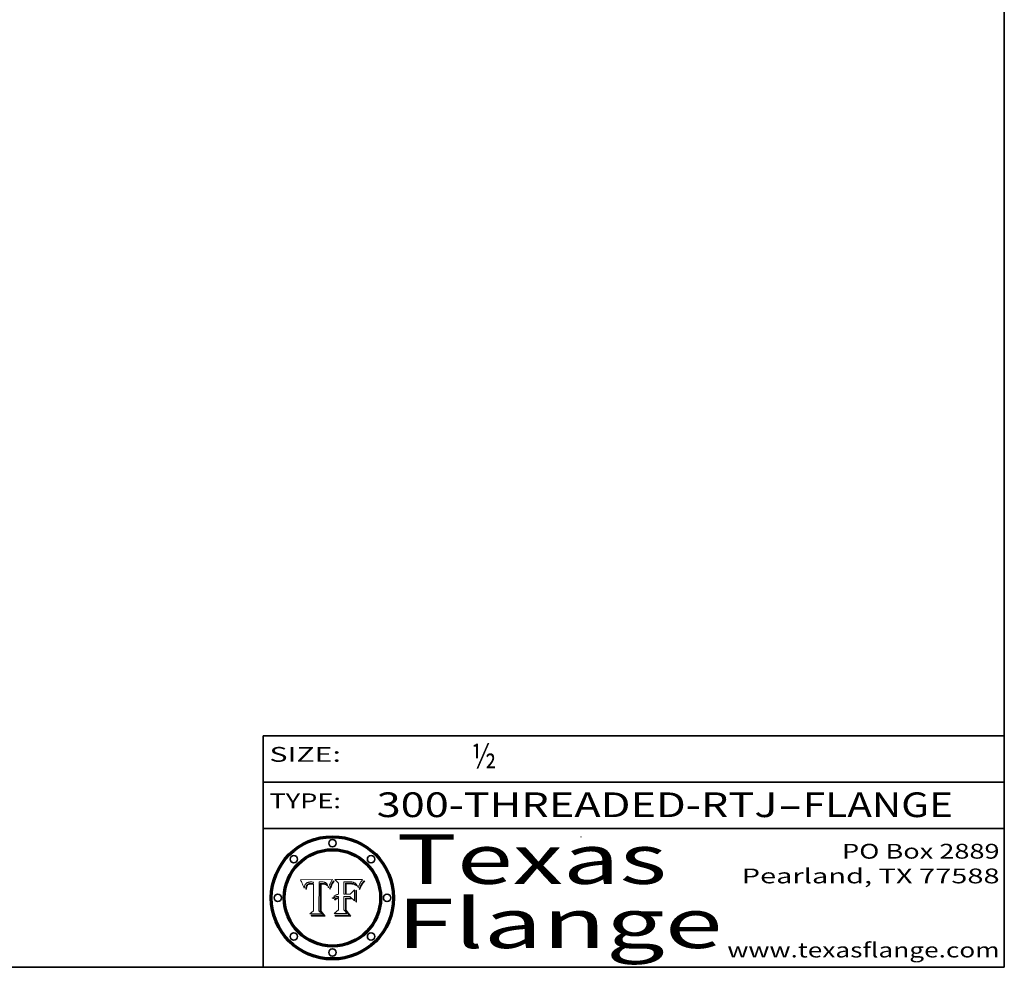
# Model space of a CAD drawing. Extents: x 0 to 10.8, y 0 to 8.2.
# Drawn here: x 6.8 to 10.8, y 0.2 to 4.1 of the extents above; entities that cross this region are included whole.
import ezdxf
from ezdxf.enums import TextEntityAlignment as Align

# ---------------------------------------------------------------- set-up
doc = ezdxf.new("R2010")
doc.units = 0
doc.header["$MEASUREMENT"] = 0
doc.layers.get('0').update_dxf_attribs({"lineweight": 13})
doc.layers.add('1', color=7, linetype='Continuous', lineweight=13)
doc.styles.get("Standard").update_dxf_attribs({"font": 'isocp.shx'})

# ---------------------------------------------------------------- blocks, each defined once
blk = doc.blocks.new('BLOCK1')
at = {"color": 7, "lineweight": 13, "ltscale": 0.03937}
for s, p, p2 in [('300-THREADED-RTJ', (8.208755, 0.858248), (9.831614, 0.858248)), ('FLANGE', (9.934662, 0.858248), (10.542282, 0.858248)), ('-', (9.833138, 0.858248), (9.933138, 0.858248))]:
    blk.add_text(s, height=0.1, dxfattribs=at).set_placement(p, p2, align=Align.FIT)
blk = doc.blocks.new('BLOCK2')
at = {"color": 7, "lineweight": 13, "ltscale": 0.03937}
blk.add_text('½', height=0.1, dxfattribs=at).set_placement((8.593215, 1.055967), (8.693215, 1.055967), align=Align.FIT)
blk = doc.blocks.new('BLOCK3')
at = {"color": 7, "lineweight": 13, "ltscale": 0.03937}
for s, p, p2 in [('PO Box 2889', (10.093103, 0.689966), (10.730818, 0.689966)), ('Pearland, TX 77588', (9.686702, 0.589966), (10.730818, 0.589966)), ('www.texasflange.com', (9.628644, 0.289966), (10.730818, 0.289966))]:
    blk.add_text(s, height=0.06, dxfattribs=at).set_placement(p, p2, align=Align.FIT)
blk = doc.blocks.new('BLOCK4')
at = {"color": 7, "lineweight": 13, "ltscale": 0.03937}
for s, p, p2 in [('Texas', (8.289209, 0.587871), (9.383692, 0.587871)), ('Flange', (8.289209, 0.327871), (9.608945, 0.327871))]:
    blk.add_text(s, height=0.2, dxfattribs=at).set_placement(p, p2, align=Align.FIT)
blk = doc.blocks.new('BLOCK5')
at = {"color": 7, "lineweight": 5, "ltscale": 0.00324}
blk.add_line((8.029831, 0.605292), (7.900255, 0.604209), dxfattribs=at)
at = {"color": 7, "lineweight": 5, "ltscale": 0.000103}
blk.add_line((7.900255, 0.604209), (7.902151, 0.600546), dxfattribs=at)
at = {"color": 7, "lineweight": 5, "ltscale": 0.0001}
blk.add_line((7.902151, 0.600546), (7.903945, 0.596951), dxfattribs=at)
at = {"color": 7, "lineweight": 5, "ltscale": 0.0004}
blk.add_line((8.021177, 0.589826), (8.029019, 0.60375), dxfattribs=at)
at = {"color": 7, "lineweight": 5, "ltscale": 4.4e-05}
for p, q in [((8.029019, 0.60375), (8.029831, 0.605292)), ((7.924063, 0.590958), (7.92553, 0.591923)), ((8.006836, 0.587694), (8.007806, 0.586212)), ((8.018235, 0.583734), (8.018954, 0.58536))]:
    blk.add_line(p, q, dxfattribs=at)
at = {"color": 7, "lineweight": 5, "ltscale": 9.8e-05}
blk.add_line((7.903945, 0.596951), (7.905638, 0.593424), dxfattribs=at)
at = {"color": 7, "lineweight": 5, "ltscale": 9.5e-05}
for p, q in [((7.905638, 0.593424), (7.907229, 0.589967)), ((7.913659, 0.573722), (7.915938, 0.570681))]:
    blk.add_line(p, q, dxfattribs=at)
at = {"color": 7, "lineweight": 5, "ltscale": 9.3e-05}
blk.add_line((7.907229, 0.589967), (7.908719, 0.58658), dxfattribs=at)
at = {"color": 7, "lineweight": 5, "ltscale": 9e-05}
blk.add_line((7.908719, 0.58658), (7.910106, 0.583262), dxfattribs=at)
at = {"color": 7, "lineweight": 5, "ltscale": 8.7e-05}
blk.add_line((7.910106, 0.583262), (7.911392, 0.580013), dxfattribs=at)
at = {"color": 7, "lineweight": 5, "ltscale": 8.5e-05}
blk.add_line((7.911392, 0.580013), (7.912577, 0.576833), dxfattribs=at)
at = {"color": 7, "lineweight": 5, "ltscale": 8.2e-05}
blk.add_line((7.912577, 0.576833), (7.913659, 0.573722), dxfattribs=at)
at = {"color": 7, "lineweight": 5, "ltscale": 6.6e-05}
blk.add_line((7.915938, 0.570681), (7.916123, 0.573306), dxfattribs=at)
at = {"color": 7, "lineweight": 5, "ltscale": 6.2e-05}
for p, q in [((7.916123, 0.573306), (7.916418, 0.575775)), ((7.921734, 0.569565), (7.921454, 0.567111)), ((8.011871, 0.576531), (8.012525, 0.574142))]:
    blk.add_line(p, q, dxfattribs=at)
at = {"color": 7, "lineweight": 5, "ltscale": 5.9e-05}
for p, q in [((7.916418, 0.575775), (7.916824, 0.578087)), ((8.011163, 0.578771), (8.011871, 0.576531))]:
    blk.add_line(p, q, dxfattribs=at)
at = {"color": 7, "lineweight": 5, "ltscale": 5.5e-05}
for p, q in [((7.916824, 0.578087), (7.917339, 0.580242)), ((7.922543, 0.574013), (7.922096, 0.571866)), ((7.951177, 0.595142), (7.953361, 0.594908)), ((7.988236, 0.595943), (7.990431, 0.595799))]:
    blk.add_line(p, q, dxfattribs=at)
at = {"color": 7, "lineweight": 5, "ltscale": 5.2e-05}
for p, q in [((7.917339, 0.580242), (7.917966, 0.58224)), ((7.923073, 0.576006), (7.922543, 0.574013)), ((7.990431, 0.595799), (7.992506, 0.595562)), ((8.014802, 0.574562), (8.015467, 0.576534))]:
    blk.add_line(p, q, dxfattribs=at)
at = {"color": 7, "lineweight": 5, "ltscale": 5e-05}
for p, q in [((7.917966, 0.58224), (7.918703, 0.584081)), ((7.938912, 0.589269), (7.936934, 0.588921)), ((7.94287, 0.595557), (7.944881, 0.595532)), ((8.008726, 0.584579), (8.009591, 0.582795))]:
    blk.add_line(p, q, dxfattribs=at)
at = {"color": 7, "lineweight": 5, "ltscale": 4.7e-05}
for p, q in [((7.918703, 0.584081), (7.919549, 0.585767)), ((7.936934, 0.588921), (7.935095, 0.588473)), ((7.994457, 0.595229), (7.996287, 0.5948)), ((8.007806, 0.586212), (8.008726, 0.584579)), ((8.01683, 0.580272), (8.017528, 0.582038))]:
    blk.add_line(p, q, dxfattribs=at)
at = {"color": 7, "lineweight": 5, "ltscale": 4.5e-05}
for p, q in [((7.919549, 0.585767), (7.920506, 0.587294)), ((7.92513, 0.573132), (7.925573, 0.574872)), ((7.935095, 0.588473), (7.933397, 0.587925)), ((7.937799, 0.586203), (7.939577, 0.586511)), ((7.996287, 0.5948), (7.997995, 0.594276))]:
    blk.add_line(p, q, dxfattribs=at)
at = {"color": 7, "lineweight": 5, "ltscale": 4.3e-05}
for p, q in [((7.920506, 0.587294), (7.921574, 0.588665)), ((7.92516, 0.581064), (7.924381, 0.579533)), ((7.997995, 0.594276), (7.99958, 0.593658)), ((8.018954, 0.58536), (8.019684, 0.586917))]:
    blk.add_line(p, q, dxfattribs=at)
at = {"color": 7, "lineweight": 5, "ltscale": 7e-05}
blk.add_line((7.921454, 0.567111), (7.924266, 0.567111), dxfattribs=at)
at = {"color": 7, "lineweight": 5, "ltscale": 4.2e-05}
for p, q in [((7.921574, 0.588665), (7.922751, 0.58988)), ((7.922751, 0.58988), (7.924063, 0.590958)), ((7.925573, 0.574872), (7.926092, 0.57648)), ((7.933397, 0.587925), (7.931839, 0.587279)), ((7.936151, 0.585809), (7.937799, 0.586203)), ((8.00581, 0.589025), (8.006836, 0.587694)), ((8.019684, 0.586917), (8.020426, 0.588405))]:
    blk.add_line(p, q, dxfattribs=at)
at = {"color": 7, "lineweight": 5, "ltscale": 5.8e-05}
for p, q in [((7.922096, 0.571866), (7.921734, 0.569565)), ((7.985918, 0.595991), (7.988236, 0.595943))]:
    blk.add_line(p, q, dxfattribs=at)
at = {"color": 7, "lineweight": 5, "ltscale": 4.8e-05}
for p, q in [((7.923684, 0.577847), (7.923073, 0.576006)), ((7.924766, 0.571259), (7.92513, 0.573132)), ((7.927152, 0.592775), (7.92893, 0.593513)), ((7.939577, 0.586511), (7.941484, 0.58673))]:
    blk.add_line(p, q, dxfattribs=at)
at = {"color": 7, "lineweight": 5, "ltscale": 4.6e-05}
for p, q in [((7.924381, 0.579533), (7.923684, 0.577847)), ((7.92553, 0.591923), (7.927152, 0.592775)), ((8.017528, 0.582038), (8.018235, 0.583734))]:
    blk.add_line(p, q, dxfattribs=at)
at = {"color": 7, "lineweight": 5, "ltscale": 5.4e-05}
for p, q in [((7.924266, 0.567111), (7.924478, 0.569252)), ((7.930864, 0.594138), (7.932953, 0.594648)), ((7.943519, 0.58686), (7.945682, 0.586905)), ((7.949034, 0.595323), (7.951177, 0.595142)), ((8.014147, 0.572519), (8.014802, 0.574562))]:
    blk.add_line(p, q, dxfattribs=at)
at = {"color": 7, "lineweight": 5, "ltscale": 5.1e-05}
for p, q in [((7.924478, 0.569252), (7.924766, 0.571259)), ((7.92893, 0.593513), (7.930864, 0.594138)), ((7.941484, 0.58673), (7.943519, 0.58686)), ((7.944881, 0.595532), (7.946936, 0.595454)), ((8.015467, 0.576534), (8.016143, 0.578438))]:
    blk.add_line(p, q, dxfattribs=at)
at = {"color": 7, "lineweight": 5, "ltscale": 4.1e-05}
for p, q in [((7.926023, 0.582444), (7.92516, 0.581064)), ((7.99958, 0.593658), (8.001043, 0.592944))]:
    blk.add_line(p, q, dxfattribs=at)
at = {"color": 7, "lineweight": 5, "ltscale": 3.9e-05}
for p, q in [((7.926968, 0.58367), (7.926023, 0.582444)), ((8.001043, 0.592944), (8.002384, 0.592136))]:
    blk.add_line(p, q, dxfattribs=at)
at = {"color": 7, "lineweight": 5, "ltscale": 7.7e-05}
blk.add_line((7.926092, 0.57648), (7.92736, 0.579297), dxfattribs=at)
at = {"color": 7, "lineweight": 5, "ltscale": 7.4e-05}
blk.add_line((7.929138, 0.585687), (7.926968, 0.58367), dxfattribs=at)
at = {"color": 7, "lineweight": 5, "ltscale": 6.9e-05}
for p, q in [((7.92736, 0.579297), (7.928935, 0.581582)), ((7.930843, 0.583356), (7.93324, 0.584759))]:
    blk.add_line(p, q, dxfattribs=at)
at = {"color": 7, "lineweight": 5, "ltscale": 6.5e-05}
blk.add_line((7.928935, 0.581582), (7.930843, 0.583356), dxfattribs=at)
at = {"color": 7, "lineweight": 5, "ltscale": 3.8e-05}
for p, q in [((7.930418, 0.586532), (7.929138, 0.585687)), ((7.93324, 0.584759), (7.93463, 0.585327)), ((8.002384, 0.592136), (8.003601, 0.591231)), ((8.003601, 0.591231), (8.004733, 0.590204))]:
    blk.add_line(p, q, dxfattribs=at)
at = {"color": 7, "lineweight": 5, "ltscale": 4e-05}
for p, q in [((7.931839, 0.587279), (7.930418, 0.586532)), ((7.93463, 0.585327), (7.936151, 0.585809)), ((8.004733, 0.590204), (8.00581, 0.589025)), ((8.020426, 0.588405), (8.021177, 0.589826))]:
    blk.add_line(p, q, dxfattribs=at)
at = {"color": 7, "lineweight": 5, "ltscale": 5.7e-05}
for p, q in [((7.932953, 0.594648), (7.9352, 0.595046)), ((7.943286, 0.589667), (7.941029, 0.589518)), ((8.012525, 0.574142), (8.014147, 0.572519))]:
    blk.add_line(p, q, dxfattribs=at)
at = {"color": 7, "lineweight": 5, "ltscale": 6e-05}
for p, q in [((7.9352, 0.595046), (7.9376, 0.595331)), ((7.945682, 0.589716), (7.943286, 0.589667))]:
    blk.add_line(p, q, dxfattribs=at)
at = {"color": 7, "lineweight": 5, "ltscale": 6.4e-05}
blk.add_line((7.9376, 0.595331), (7.940158, 0.5955), dxfattribs=at)
at = {"color": 7, "lineweight": 5, "ltscale": 5.3e-05}
for p, q in [((7.941029, 0.589518), (7.938912, 0.589269)), ((7.946936, 0.595454), (7.949034, 0.595323)), ((8.009591, 0.582795), (8.010404, 0.580859))]:
    blk.add_line(p, q, dxfattribs=at)
at = {"color": 7, "lineweight": 5, "ltscale": 6.8e-05}
blk.add_line((7.940158, 0.5955), (7.94287, 0.595557), dxfattribs=at)
at = {"color": 7, "lineweight": 5, "ltscale": 0.000162}
blk.add_line((7.952171, 0.589608), (7.945682, 0.589716), dxfattribs=at)
at = {"color": 7, "lineweight": 5, "ltscale": 0.000192}
blk.add_line((7.945682, 0.586905), (7.953361, 0.586796), dxfattribs=at)
at = {"color": 7, "lineweight": 5, "ltscale": 0.000136}
blk.add_line((7.953361, 0.594908), (7.952171, 0.589608), dxfattribs=at)
at = {"color": 7, "lineweight": 5, "ltscale": 0.00269}
blk.add_line((7.953361, 0.586796), (7.953361, 0.479178), dxfattribs=at)
at = {"color": 7, "lineweight": 5, "ltscale": 0.002931}
blk.add_line((7.974885, 0.478313), (7.976183, 0.595557), dxfattribs=at)
at = {"color": 7, "lineweight": 5, "ltscale": 4.9e-05}
for p, q in [((7.976183, 0.595557), (7.97813, 0.595713)), ((7.97813, 0.595713), (7.980077, 0.595835)), ((7.980077, 0.595835), (7.982024, 0.59592)), ((7.982024, 0.59592), (7.983971, 0.595973)), ((7.983971, 0.595973), (7.985918, 0.595991)), ((7.992506, 0.595562), (7.994457, 0.595229)), ((8.016143, 0.578438), (8.01683, 0.580272))]:
    blk.add_line(p, q, dxfattribs=at)
at = {"color": 7, "lineweight": 5, "ltscale": 5.6e-05}
blk.add_line((8.010404, 0.580859), (8.011163, 0.578771), dxfattribs=at)
at = {"color": 7, "lineweight": 5, "ltscale": 0.000493}
blk.add_line((7.953361, 0.479178), (7.93822, 0.466523), dxfattribs=at)
at = {"color": 7, "lineweight": 5, "ltscale": 0.001236}
blk.add_line((7.93822, 0.466523), (7.987647, 0.466523), dxfattribs=at)
at = {"color": 7, "lineweight": 5, "ltscale": 0.000434}
blk.add_line((7.987647, 0.466523), (7.974885, 0.478313), dxfattribs=at)
blk = doc.blocks.new('BLOCK6')
at = {"color": 7, "lineweight": 5, "ltscale": 0.000505}
blk.add_line((8.03978, 0.605292), (8.054382, 0.591339), dxfattribs=at)
at = {"color": 7, "lineweight": 5, "ltscale": 0.002807}
blk.add_line((8.152051, 0.605292), (8.03978, 0.605292), dxfattribs=at)
at = {"color": 7, "lineweight": 5, "ltscale": 4.4e-05}
for p, q in [((8.146304, 0.597369), (8.1473, 0.598802)), ((8.03978, 0.522333), (8.041057, 0.523526))]:
    blk.add_line(p, q, dxfattribs=at)
at = {"color": 7, "lineweight": 5, "ltscale": 4.6e-05}
for p, q in [((8.1473, 0.598802), (8.148372, 0.600311)), ((8.117024, 0.593438), (8.118707, 0.592701)), ((8.121594, 0.59091), (8.122994, 0.589734)), ((8.138474, 0.583019), (8.13922, 0.584714)), ((8.039021, 0.52592), (8.037725, 0.524604)), ((8.048522, 0.530904), (8.046733, 0.53042))]:
    blk.add_line(p, q, dxfattribs=at)
at = {"color": 7, "lineweight": 5, "ltscale": 4.9e-05}
for p, q in [((8.148372, 0.600311), (8.149522, 0.601895)), ((8.094938, 0.587964), (8.09689, 0.587987)), ((8.122994, 0.589734), (8.124398, 0.58835)), ((8.137697, 0.581201), (8.138474, 0.583019)), ((8.038381, 0.532799), (8.04004, 0.533868)), ((8.047222, 0.536498), (8.049152, 0.536744)), ((8.052347, 0.531458), (8.050394, 0.531249))]:
    blk.add_line(p, q, dxfattribs=at)
at = {"color": 7, "lineweight": 5, "ltscale": 5.2e-05}
for p, q in [((8.149522, 0.601895), (8.150747, 0.603555)), ((8.035222, 0.530168), (8.036774, 0.531566))]:
    blk.add_line(p, q, dxfattribs=at)
at = {"color": 7, "lineweight": 5, "ltscale": 5.4e-05}
for p, q in [((8.150747, 0.603555), (8.152051, 0.605292)), ((8.113085, 0.594648), (8.11515, 0.594086)), ((8.033725, 0.528606), (8.035222, 0.530168))]:
    blk.add_line(p, q, dxfattribs=at)
at = {"color": 7, "lineweight": 5, "ltscale": 0.001141}
blk.add_line((8.054382, 0.591339), (8.054382, 0.545696), dxfattribs=at)
at = {"color": 7, "lineweight": 5, "ltscale": 0.001265}
blk.add_line((8.076014, 0.545696), (8.076014, 0.596315), dxfattribs=at)
at = {"color": 7, "lineweight": 5, "ltscale": 0.0001}
blk.add_line((8.076014, 0.596315), (8.080016, 0.596207), dxfattribs=at)
at = {"color": 7, "lineweight": 5, "ltscale": 0.000262}
blk.add_line((8.080016, 0.596207), (8.090507, 0.596099), dxfattribs=at)
at = {"color": 7, "lineweight": 5, "ltscale": 7.8e-05}
for p, q in [((8.085749, 0.590474), (8.082612, 0.590366)), ((8.117954, 0.587933), (8.115029, 0.588965))]:
    blk.add_line(p, q, dxfattribs=at)
at = {"color": 7, "lineweight": 5, "ltscale": 0.001117}
blk.add_line((8.082612, 0.590366), (8.082612, 0.545696), dxfattribs=at)
at = {"color": 7, "lineweight": 5, "ltscale": 6.7e-05}
for p, q in [((8.085316, 0.587445), (8.087994, 0.58764)), ((8.120915, 0.584246), (8.123219, 0.582873)), ((8.036938, 0.537626), (8.03538, 0.535451)), ((8.043013, 0.542615), (8.040755, 0.541208))]:
    blk.add_line(p, q, dxfattribs=at)
at = {"color": 7, "lineweight": 5, "ltscale": 0.001044}
blk.add_line((8.085316, 0.545696), (8.085316, 0.587445), dxfattribs=at)
at = {"color": 7, "lineweight": 5, "ltscale": 6.8e-05}
for p, q in [((8.088465, 0.590591), (8.085749, 0.590474)), ((8.122807, 0.58518), (8.120546, 0.586671))]:
    blk.add_line(p, q, dxfattribs=at)
at = {"color": 7, "lineweight": 5, "ltscale": 6.3e-05}
for p, q in [((8.087994, 0.58764), (8.090491, 0.587792)), ((8.09689, 0.587987), (8.099417, 0.587969)), ((8.126338, 0.581511), (8.124737, 0.583461)), ((8.127607, 0.579333), (8.126338, 0.581511))]:
    blk.add_line(p, q, dxfattribs=at)
at = {"color": 7, "lineweight": 5, "ltscale": 7e-05}
for p, q in [((8.091251, 0.590682), (8.088465, 0.590591)), ((8.130044, 0.580736), (8.131463, 0.578313))]:
    blk.add_line(p, q, dxfattribs=at)
at = {"color": 7, "lineweight": 5, "ltscale": 5.8e-05}
for p, q in [((8.090491, 0.587792), (8.092805, 0.5879)), ((8.110827, 0.595125), (8.113085, 0.594648)), ((8.134311, 0.572844), (8.135177, 0.575007))]:
    blk.add_line(p, q, dxfattribs=at)
at = {"color": 7, "lineweight": 5, "ltscale": 0.000154}
blk.add_line((8.090507, 0.596099), (8.096672, 0.596207), dxfattribs=at)
at = {"color": 7, "lineweight": 5, "ltscale": 7.1e-05}
for p, q in [((8.094107, 0.590747), (8.091251, 0.590682)), ((8.102909, 0.596033), (8.10574, 0.595817)), ((8.113329, 0.586844), (8.116087, 0.586202)), ((8.140617, 0.587735), (8.14189, 0.590261))]:
    blk.add_line(p, q, dxfattribs=at)
at = {"color": 7, "lineweight": 5, "ltscale": 5.3e-05}
for p, q in [((8.092805, 0.5879), (8.094938, 0.587964)), ((8.104068, 0.587826), (8.106191, 0.5877)), ((8.124398, 0.58835), (8.125804, 0.586758)), ((8.136889, 0.57926), (8.137697, 0.581201))]:
    blk.add_line(p, q, dxfattribs=at)
at = {"color": 7, "lineweight": 5, "ltscale": 7.3e-05}
blk.add_line((8.097032, 0.590786), (8.094107, 0.590747), dxfattribs=at)
at = {"color": 7, "lineweight": 5, "ltscale": 8e-05}
for p, q in [((8.096672, 0.596207), (8.099887, 0.596163)), ((8.054382, 0.545696), (8.051189, 0.545309))]:
    blk.add_line(p, q, dxfattribs=at)
at = {"color": 7, "lineweight": 5, "ltscale": 7.5e-05}
for p, q in [((8.100026, 0.590798), (8.097032, 0.590786)), ((8.131463, 0.578313), (8.132887, 0.575682))]:
    blk.add_line(p, q, dxfattribs=at)
at = {"color": 7, "lineweight": 5, "ltscale": 6e-05}
blk.add_line((8.099417, 0.587969), (8.101811, 0.587915), dxfattribs=at)
at = {"color": 7, "lineweight": 5, "ltscale": 7.6e-05}
for p, q in [((8.099887, 0.596163), (8.102909, 0.596033)), ((8.051189, 0.545309), (8.048231, 0.544665))]:
    blk.add_line(p, q, dxfattribs=at)
at = {"color": 7, "lineweight": 5, "ltscale": 0.000106}
blk.add_line((8.104273, 0.590684), (8.100026, 0.590798), dxfattribs=at)
at = {"color": 7, "lineweight": 5, "ltscale": 0.000629}
blk.add_line((8.118953, 0.563975), (8.101647, 0.545696), dxfattribs=at)
at = {"color": 7, "lineweight": 5, "ltscale": 5.6e-05}
for p, q in [((8.101811, 0.587915), (8.104068, 0.587826)), ((8.136049, 0.577196), (8.136889, 0.57926))]:
    blk.add_line(p, q, dxfattribs=at)
at = {"color": 7, "lineweight": 5, "ltscale": 9.8e-05}
blk.add_line((8.108189, 0.59034), (8.104273, 0.590684), dxfattribs=at)
at = {"color": 7, "lineweight": 5, "ltscale": 6.6e-05}
for p, q in [((8.10574, 0.595817), (8.108379, 0.595514)), ((8.118538, 0.585356), (8.120915, 0.584246)), ((8.128628, 0.582951), (8.130044, 0.580736)), ((8.03873, 0.539544), (8.036938, 0.537626)), ((8.040755, 0.541208), (8.03873, 0.539544))]:
    blk.add_line(p, q, dxfattribs=at)
at = {"color": 7, "lineweight": 5, "ltscale": 5e-05}
for p, q in [((8.106191, 0.5877), (8.108179, 0.58754)), ((8.11515, 0.594086), (8.117024, 0.593438)), ((8.049152, 0.536744), (8.051138, 0.536826))]:
    blk.add_line(p, q, dxfattribs=at)
at = {"color": 7, "lineweight": 5, "ltscale": 4.7e-05}
for p, q in [((8.108179, 0.58754), (8.110031, 0.587343)), ((8.032967, 0.530337), (8.033725, 0.528606))]:
    blk.add_line(p, q, dxfattribs=at)
at = {"color": 7, "lineweight": 5, "ltscale": 9.1e-05}
blk.add_line((8.111775, 0.589767), (8.108189, 0.59034), dxfattribs=at)
at = {"color": 7, "lineweight": 5, "ltscale": 6.2e-05}
blk.add_line((8.108379, 0.595514), (8.110827, 0.595125), dxfattribs=at)
at = {"color": 7, "lineweight": 5, "ltscale": 4.3e-05}
for p, q in [((8.110031, 0.587343), (8.111747, 0.587112)), ((8.118707, 0.592701), (8.120198, 0.591881)), ((8.120198, 0.591881), (8.121594, 0.59091)), ((8.13922, 0.584714), (8.139935, 0.586286))]:
    blk.add_line(p, q, dxfattribs=at)
at = {"color": 7, "lineweight": 5, "ltscale": 4e-05}
for p, q in [((8.111747, 0.587112), (8.113329, 0.586844)), ((8.139935, 0.586286), (8.140617, 0.587735)), ((8.045129, 0.526349), (8.046567, 0.527039)), ((8.046567, 0.527039), (8.048048, 0.527603)), ((8.048048, 0.527603), (8.049571, 0.528042)), ((8.049571, 0.528042), (8.051134, 0.528356)), ((8.051134, 0.528356), (8.052737, 0.528543)), ((8.052773, 0.536748), (8.054382, 0.53661))]:
    blk.add_line(p, q, dxfattribs=at)
at = {"color": 7, "lineweight": 5, "ltscale": 8.4e-05}
blk.add_line((8.115029, 0.588965), (8.111775, 0.589767), dxfattribs=at)
at = {"color": 7, "lineweight": 5, "ltscale": 6.5e-05}
for p, q in [((8.116087, 0.586202), (8.118538, 0.585356)), ((8.124737, 0.583461), (8.122807, 0.58518))]:
    blk.add_line(p, q, dxfattribs=at)
at = {"color": 7, "lineweight": 5, "ltscale": 7.2e-05}
for p, q in [((8.120546, 0.586671), (8.117954, 0.587933)), ((8.125449, 0.581235), (8.127607, 0.579333)), ((8.034058, 0.533022), (8.032967, 0.530337)), ((8.048231, 0.544665), (8.045504, 0.543768))]:
    blk.add_line(p, q, dxfattribs=at)
at = {"color": 7, "lineweight": 5, "ltscale": 0.001133}
blk.add_line((8.118953, 0.518655), (8.118953, 0.563975), dxfattribs=at)
at = {"color": 7, "lineweight": 5, "ltscale": 6.9e-05}
for p, q in [((8.123219, 0.582873), (8.125449, 0.581235)), ((8.143089, 0.592394), (8.144543, 0.594729)), ((8.03538, 0.535451), (8.034058, 0.533022)), ((8.045504, 0.543768), (8.043013, 0.542615))]:
    blk.add_line(p, q, dxfattribs=at)
at = {"color": 7, "lineweight": 5, "ltscale": 5.7e-05}
blk.add_line((8.125804, 0.586758), (8.127215, 0.584958), dxfattribs=at)
at = {"color": 7, "lineweight": 5, "ltscale": 6.1e-05}
for p, q in [((8.127215, 0.584958), (8.128628, 0.582951)), ((8.14189, 0.590261), (8.143089, 0.592394))]:
    blk.add_line(p, q, dxfattribs=at)
at = {"color": 7, "lineweight": 5, "ltscale": 7.9e-05}
blk.add_line((8.132887, 0.575682), (8.134311, 0.572844), dxfattribs=at)
at = {"color": 7, "lineweight": 5, "ltscale": 5.9e-05}
blk.add_line((8.135177, 0.575007), (8.136049, 0.577196), dxfattribs=at)
at = {"color": 7, "lineweight": 5, "ltscale": 3.8e-05}
blk.add_line((8.144543, 0.594729), (8.145386, 0.596012), dxfattribs=at)
at = {"color": 7, "lineweight": 5, "ltscale": 4.1e-05}
for p, q in [((8.145386, 0.596012), (8.146304, 0.597369)), ((8.042372, 0.524592), (8.04373, 0.525533)), ((8.04373, 0.525533), (8.045129, 0.526349)), ((8.051138, 0.536826), (8.052773, 0.536748)), ((8.052737, 0.528543), (8.054382, 0.528606))]:
    blk.add_line(p, q, dxfattribs=at)
at = {"color": 7, "lineweight": 5, "ltscale": 5.1e-05}
for p, q in [((8.036774, 0.531566), (8.038381, 0.532799)), ((8.054382, 0.531527), (8.052347, 0.531458))]:
    blk.add_line(p, q, dxfattribs=at)
at = {"color": 7, "lineweight": 5, "ltscale": 7.7e-05}
blk.add_line((8.037725, 0.524604), (8.03978, 0.522333), dxfattribs=at)
at = {"color": 7, "lineweight": 5, "ltscale": 4.5e-05}
for p, q in [((8.0404, 0.527097), (8.039021, 0.52592)), ((8.041859, 0.528135), (8.0404, 0.527097)), ((8.043403, 0.529035), (8.041859, 0.528135)), ((8.045027, 0.529796), (8.043403, 0.529035)), ((8.046733, 0.53042), (8.045027, 0.529796))]:
    blk.add_line(p, q, dxfattribs=at)
at = {"color": 7, "lineweight": 5, "ltscale": 4.8e-05}
for p, q in [((8.04004, 0.533868), (8.041754, 0.534771)), ((8.041754, 0.534771), (8.043522, 0.535512)), ((8.043522, 0.535512), (8.045345, 0.536087)), ((8.045345, 0.536087), (8.047222, 0.536498)), ((8.050394, 0.531249), (8.048522, 0.530904))]:
    blk.add_line(p, q, dxfattribs=at)
at = {"color": 7, "lineweight": 5, "ltscale": 4.2e-05}
blk.add_line((8.041057, 0.523526), (8.042372, 0.524592), dxfattribs=at)
at = {"color": 7, "lineweight": 5, "ltscale": 0.000127}
blk.add_line((8.054382, 0.53661), (8.054382, 0.531527), dxfattribs=at)
at = {"color": 7, "lineweight": 5, "ltscale": 0.001163}
blk.add_line((8.054382, 0.528606), (8.054382, 0.482097), dxfattribs=at)
at = {"color": 7, "lineweight": 5, "ltscale": 0.000165}
blk.add_line((8.082612, 0.545696), (8.076014, 0.545696), dxfattribs=at)
at = {"color": 7, "lineweight": 5, "ltscale": 0.001363}
blk.add_line((8.076014, 0.482097), (8.076014, 0.53661), dxfattribs=at)
at = {"color": 7, "lineweight": 5, "ltscale": 0.000619}
blk.add_line((8.076014, 0.53661), (8.100782, 0.53661), dxfattribs=at)
at = {"color": 7, "lineweight": 5, "ltscale": 0.000408}
blk.add_line((8.101647, 0.545696), (8.085316, 0.545696), dxfattribs=at)
at = {"color": 7, "lineweight": 5, "ltscale": 0.000639}
blk.add_line((8.100782, 0.53661), (8.118953, 0.518655), dxfattribs=at)
at = {"color": 7, "lineweight": 5, "ltscale": 0.000564}
blk.add_line((8.054382, 0.482097), (8.036753, 0.468038), dxfattribs=at)
at = {"color": 7, "lineweight": 5, "ltscale": 0.000493}
blk.add_line((8.089859, 0.468038), (8.076014, 0.482097), dxfattribs=at)
at = {"color": 7, "lineweight": 5, "ltscale": 0.001328}
blk.add_line((8.036753, 0.468038), (8.089859, 0.468038), dxfattribs=at)

msp = doc.modelspace()

# ---------------------------------------------------------------- linework, layer by layer
at = {"color": 7, "lineweight": 13, "ltscale": 0.03937}
for points in [[(8.0298, 0.6053), (8.029, 0.6038), (8.0212, 0.5898), (8.0204, 0.5884), (8.0197, 0.5869), (8.019, 0.5854), (8.0182, 0.5837), (8.0175, 0.582), (8.0168, 0.5803), (8.0161, 0.5784), (8.0155, 0.5765), (8.0148, 0.5746), (8.0141, 0.5725), (8.0125, 0.5741), (8.0119, 0.5765), (8.0112, 0.5788), (8.0104, 0.5809), (8.0096, 0.5828), (8.0087, 0.5846), (8.0078, 0.5862), (8.0068, 0.5877), (8.0058, 0.589), (8.0047, 0.5902), (8.0036, 0.5912), (8.0024, 0.5921), (8.001, 0.5929), (7.9996, 0.5937), (7.998, 0.5943), (7.9963, 0.5948), (7.9945, 0.5952), (7.9925, 0.5956), (7.9904, 0.5958), (7.9882, 0.5959), (7.9859, 0.596), (7.984, 0.596), (7.982, 0.5959), (7.9801, 0.5958), (7.9781, 0.5957), (7.9762, 0.5956), (7.9749, 0.4783), (7.9876, 0.4665), (7.9382, 0.4665), (7.9534, 0.4792), (7.9534, 0.5868), (7.9457, 0.5869), (7.9435, 0.5869), (7.9415, 0.5867), (7.9396, 0.5865), (7.9378, 0.5862), (7.9362, 0.5858), (7.9346, 0.5853), (7.9332, 0.5848), (7.9308, 0.5834), (7.9289, 0.5816), (7.9274, 0.5793), (7.9261, 0.5765), (7.9256, 0.5749), (7.9251, 0.5731), (7.9248, 0.5713), (7.9245, 0.5693), (7.9243, 0.5671), (7.9215, 0.5671), (7.9217, 0.5696), (7.9221, 0.5719), (7.9225, 0.574), (7.9231, 0.576), (7.9237, 0.5778), (7.9244, 0.5795), (7.9252, 0.5811), (7.926, 0.5824), (7.927, 0.5837), (7.9291, 0.5857), (7.9304, 0.5865), (7.9318, 0.5873), (7.9334, 0.5879), (7.9351, 0.5885), (7.9369, 0.5889), (7.9389, 0.5893), (7.941, 0.5895), (7.9433, 0.5897), (7.9457, 0.5897), (7.9522, 0.5896), (7.9534, 0.5949), (7.9512, 0.5951), (7.949, 0.5953), (7.9469, 0.5955), (7.9449, 0.5955), (7.9429, 0.5956), (7.9402, 0.5955), (7.9376, 0.5953), (7.9352, 0.595), (7.933, 0.5946), (7.9309, 0.5941), (7.9289, 0.5935), (7.9272, 0.5928), (7.9255, 0.5919), (7.9241, 0.591), (7.9228, 0.5899), (7.9216, 0.5887), (7.9205, 0.5873), (7.9195, 0.5858), (7.9187, 0.5841), (7.918, 0.5822), (7.9173, 0.5802), (7.9168, 0.5781), (7.9164, 0.5758), (7.9161, 0.5733), (7.9159, 0.5707), (7.9137, 0.5737), (7.9126, 0.5768), (7.9114, 0.58), (7.9101, 0.5833), (7.9087, 0.5866), (7.9072, 0.59), (7.9056, 0.5934), (7.9039, 0.597), (7.9022, 0.6005), (7.9003, 0.6042)], [(8.0366, 0.5985), (8.0351, 0.5964), (8.0336, 0.5942), (8.0321, 0.5916), (8.0306, 0.5889), (8.029, 0.5858), (8.0274, 0.5825), (8.0258, 0.579), (8.0242, 0.5752), (8.0226, 0.5712), (8.021, 0.5669), (8.0181, 0.5679), (8.0201, 0.5732), (8.0217, 0.5773), (8.0232, 0.581), (8.0248, 0.5846), (8.0263, 0.5878), (8.0279, 0.5908), (8.0294, 0.5935), (8.0309, 0.5959), (8.0324, 0.5981), (8.0339, 0.6)], [(8.0398, 0.6053), (8.1521, 0.6053), (8.1507, 0.6036), (8.1495, 0.6019), (8.1484, 0.6003), (8.1473, 0.5988), (8.1463, 0.5974), (8.1454, 0.596), (8.1445, 0.5947), (8.1431, 0.5924), (8.1419, 0.5903), (8.1406, 0.5877), (8.1399, 0.5863), (8.1392, 0.5847), (8.1385, 0.583), (8.1377, 0.5812), (8.1369, 0.5793), (8.136, 0.5772), (8.1352, 0.575), (8.1343, 0.5728), (8.1329, 0.5757), (8.1315, 0.5783), (8.13, 0.5807), (8.1286, 0.583), (8.1272, 0.585), (8.1258, 0.5868), (8.1244, 0.5884), (8.123, 0.5897), (8.1216, 0.5909), (8.1202, 0.5919), (8.1187, 0.5927), (8.117, 0.5934), (8.1151, 0.5941), (8.1131, 0.5946), (8.1108, 0.5951), (8.1084, 0.5955), (8.1057, 0.5958), (8.1029, 0.596), (8.0999, 0.5962), (8.0967, 0.5962), (8.0905, 0.5961), (8.08, 0.5962), (8.076, 0.5963), (8.076, 0.5457), (8.0826, 0.5457), (8.0826, 0.5904), (8.0857, 0.5905), (8.0885, 0.5906), (8.0913, 0.5907), (8.0941, 0.5907), (8.097, 0.5908), (8.1, 0.5908), (8.1043, 0.5907), (8.1082, 0.5903), (8.1118, 0.5898), (8.115, 0.589), (8.118, 0.5879), (8.1205, 0.5867), (8.1228, 0.5852), (8.1247, 0.5835), (8.1263, 0.5815), (8.1276, 0.5793), (8.1254, 0.5812), (8.1232, 0.5829), (8.1209, 0.5842), (8.1185, 0.5854), (8.1161, 0.5862), (8.1133, 0.5868), (8.1117, 0.5871), (8.11, 0.5873), (8.1082, 0.5875), (8.1062, 0.5877), (8.1041, 0.5878), (8.1018, 0.5879), (8.0994, 0.588), (8.0969, 0.588), (8.0949, 0.588), (8.0928, 0.5879), (8.0905, 0.5878), (8.088, 0.5876), (8.0853, 0.5874), (8.0853, 0.5457), (8.1016, 0.5457), (8.119, 0.564), (8.119, 0.5187), (8.1008, 0.5366), (8.076, 0.5366), (8.076, 0.4821), (8.0899, 0.468), (8.0368, 0.468), (8.0544, 0.4821), (8.0544, 0.5286), (8.0527, 0.5285), (8.0511, 0.5284), (8.0496, 0.528), (8.048, 0.5276), (8.0466, 0.527), (8.0451, 0.5263), (8.0437, 0.5255), (8.0424, 0.5246), (8.0411, 0.5235), (8.0398, 0.5223), (8.0377, 0.5246), (8.039, 0.5259), (8.0404, 0.5271), (8.0419, 0.5281), (8.0434, 0.529), (8.045, 0.5298), (8.0467, 0.5304), (8.0485, 0.5309), (8.0504, 0.5312), (8.0523, 0.5315), (8.0544, 0.5315), (8.0544, 0.5366), (8.0528, 0.5367), (8.0511, 0.5368), (8.0492, 0.5367), (8.0472, 0.5365), (8.0453, 0.5361), (8.0435, 0.5355), (8.0418, 0.5348), (8.04, 0.5339), (8.0384, 0.5328), (8.0368, 0.5316), (8.0352, 0.5302), (8.0337, 0.5286), (8.033, 0.5303), (8.0341, 0.533), (8.0354, 0.5355), (8.0369, 0.5376), (8.0387, 0.5395), (8.0408, 0.5412), (8.043, 0.5426), (8.0455, 0.5438), (8.0482, 0.5447), (8.0512, 0.5453), (8.0544, 0.5457), (8.0544, 0.5913)], [(8.1603, 0.5987), (8.1573, 0.5951), (8.1545, 0.5916), (8.152, 0.5881), (8.1497, 0.5847), (8.1477, 0.5814), (8.1458, 0.5781), (8.1442, 0.5749), (8.1429, 0.5717), (8.1417, 0.5686), (8.1408, 0.5656), (8.1385, 0.5671), (8.1395, 0.5705), (8.1406, 0.5739), (8.142, 0.5773), (8.1437, 0.5806), (8.1455, 0.584), (8.1476, 0.5873), (8.15, 0.5906), (8.1525, 0.5939), (8.1553, 0.5972), (8.1583, 0.6005)], [(8.0078, 0.5816), (8.0061, 0.5826), (8.0043, 0.5836), (8.0025, 0.5844), (8.0007, 0.5851), (7.9987, 0.5857), (7.9968, 0.5861), (7.9947, 0.5865), (7.9926, 0.5868), (7.9905, 0.587), (7.9883, 0.587), (7.9868, 0.587), (7.9852, 0.5869), (7.9836, 0.5868), (7.9835, 0.478), (8.0007, 0.4577), (7.9455, 0.4577), (7.943, 0.4606), (7.9948, 0.4606), (7.9803, 0.4771), (7.9803, 0.5898), (7.9861, 0.5899), (7.9882, 0.5899), (7.9901, 0.5899), (7.9919, 0.5898), (7.9935, 0.5897), (7.9951, 0.5895), (7.9978, 0.5891), (8.0001, 0.5886), (8.0019, 0.5879), (8.0035, 0.587), (8.0049, 0.5858), (8.0062, 0.5843), (8.0073, 0.5826)], [(8.1268, 0.5602), (8.1268, 0.5135), (8.124, 0.5151), (8.124, 0.5618)], [(8.1075, 0.5275), (8.0853, 0.5275), (8.0853, 0.4812), (8.1044, 0.4577), (8.0417, 0.4577), (8.039, 0.4606), (8.0983, 0.4606), (8.0826, 0.4799), (8.0826, 0.5304), (8.1044, 0.5304)]]:
    msp.add_lwpolyline(points, close=True, dxfattribs=at)
at = {"color": 7, "lineweight": 70, "ltscale": 0.03937}
for radius in [0.2475, 0.195]:
    msp.add_circle((8.0298, 0.5312), radius, dxfattribs=at)
at = {"color": 7, "lineweight": 35, "ltscale": 0.03937}
for centre in [(8.0298, 0.7525), (7.8733, 0.6877), (8.1862, 0.6877), (7.8085, 0.5312), (8.251, 0.5312), (7.8733, 0.3748), (8.1862, 0.3748), (8.0298, 0.31)]:
    msp.add_circle(centre, 0.015, dxfattribs=at)
at = {"color": 7, "lineweight": 5, "ltscale": 0.03937}
msp.add_point((8.0298, 0.5312), dxfattribs=at)
at = {"layer": '1', "color": 7, "lineweight": 35, "ltscale": 0.03937}
for p, q in [((10.75, 8.25), (10.75, 0.25)), ((7.75, 1.1875), (10.75, 1.1875)), ((7.75, 1.1875), (7.75, 0.25)), ((7.75, 1), (10.75, 1)), ((7.75, 0.8125), (10.75, 0.8125)), ((0.25, 0.25), (10.75, 0.25))]:
    msp.add_line(p, q, dxfattribs=at)
at = {"layer": '1', "color": 7, "lineweight": 35, "ltscale": 3.2e-05}
msp.add_line((9.0357, 0.7788), (9.0369, 0.7784), dxfattribs=at)

# ---------------------------------------------------------------- block references
at = {"lineweight": 0}
for name in ['BLOCK2', 'BLOCK1', 'BLOCK4', 'BLOCK3', 'BLOCK5', 'BLOCK6']:
    msp.add_blockref(name, (0, 0), dxfattribs=at)

# ---------------------------------------------------------------- texts
at = {"color": 7, "lineweight": 13, "ltscale": 0.03937}
for s, p, p2 in [('SIZE:', (7.7748, 1.0822), (8.0641, 1.0822)), ('TYPE:', (7.7748, 0.8942), (8.0641, 0.8942))]:
    msp.add_text(s, height=0.06, dxfattribs=at).set_placement(p, p2, align=Align.FIT)

doc.saveas('drawing.dxf')
